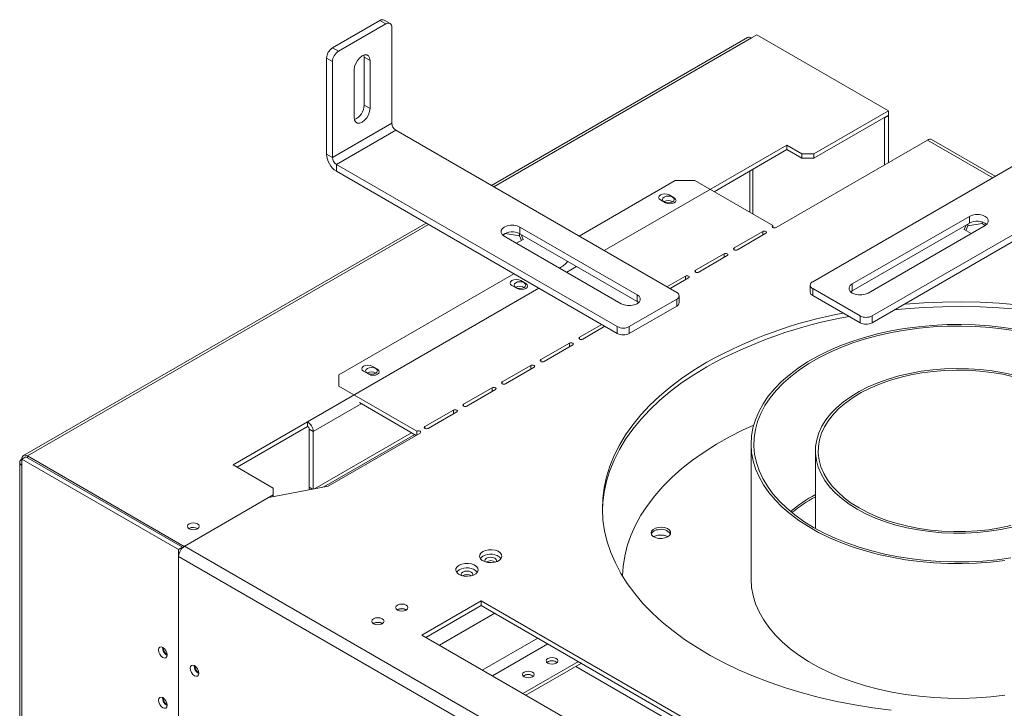
# Model space of a CAD drawing. Units: millimetres. Extents: x 13 to 256, y 6 to 200.
# Drawn here: x 215 to 238, y 83 to 99 of the extents above; entities that cross this region are included whole.
import ezdxf

# ---------------------------------------------------------------- set-up
doc = ezdxf.new("R2010")
doc.units = ezdxf.units.MM

msp = doc.modelspace()

# ---------------------------------------------------------------- linework, layer by layer
at = {"color": 7, "linetype": 'Continuous', "lineweight": 15}
for p, q in [((221.95629909, 98.49291627), (223.08766994, 99.14604276)), ((222.09772044, 98.41127546), (223.22909129, 99.06440195)), ((223.22909129, 99.06440195), (223.08766994, 99.14604276)), ((223.32908317, 99.07430356), (223.18766181, 99.15594437)), ((223.37051265, 96.69642033), (223.37051265, 98.9827346)), ((231.93833336, 98.73056606), (232.07032663, 98.80676415)), ((232.07032663, 98.80676415), (235.20516669, 96.9970595)), ((231.84500762, 98.73980756), (225.74364688, 95.21756699)), ((221.95629909, 98.49291627), (222.09772044, 98.41127546)), ((222.70572843, 98.32122699), (222.71054632, 98.27510128)), ((221.95629909, 98.16632649), (221.81487773, 98.2479673)), ((221.81487773, 95.96165303), (221.81487773, 98.2479673)), ((221.95629909, 95.88001221), (221.95629909, 98.16632649)), ((222.85196768, 98.19346047), (222.71054632, 98.27510128)), ((222.71054632, 98.27510128), (222.71054632, 97.13194415)), ((222.85196768, 98.19346047), (222.85196768, 97.05030333)), ((222.47484406, 96.8325945), (222.47484406, 97.97575164)), ((222.85196768, 97.05030333), (222.71054632, 97.13194415)), ((235.20516669, 96.9970595), (233.42797165, 95.97110664)), ((235.20516669, 96.9970595), (235.20516669, 96.8881874)), ((221.95629909, 95.88001221), (223.37051265, 96.69642033)), ((233.39968738, 92.92320957), (240.09363157, 96.7875413)), ((235.20516669, 96.8881874), (233.42797165, 95.86223454)), ((235.10617098, 96.83103839), (235.11088579, 96.82831658)), ((235.20516669, 96.88274379), (235.11088579, 96.82831658)), ((235.11088579, 96.82831658), (235.11088579, 95.70713469)), ((235.20045188, 96.88546559), (235.20516669, 96.88274379)), ((235.20516669, 96.88274379), (235.20516669, 95.7615619)), ((222.05057999, 95.7167129), (223.46479355, 96.53312101)), ((230.15873775, 92.66878928), (223.46479355, 96.53312101)), ((236.1338336, 96.29766989), (232.52758902, 94.2158292)), ((237.74801744, 95.43344708), (236.23382547, 96.3075715)), ((229.94429224, 94.53694973), (232.7868615, 96.17793003)), ((232.7868615, 96.06905792), (231.05210819, 95.06760615)), ((232.7868615, 96.17793003), (233.14512894, 95.97110664)), ((232.7868615, 96.17793003), (232.7868615, 96.06905792)), ((233.14512894, 95.86223454), (232.7868615, 96.06905792)), ((233.14512894, 95.97110664), (233.42797165, 95.97110664)), ((233.14512894, 95.86223454), (233.14512894, 95.97110664)), ((233.42797165, 95.97110664), (233.42797165, 95.86223454)), ((234.81390094, 92.10680145), (241.50784514, 95.97113318)), ((221.81487773, 95.96165303), (221.95629909, 95.88001221)), ((233.42797165, 95.86223454), (233.14512894, 95.86223454)), ((234.81390094, 91.94349329), (241.50784514, 95.80782502)), ((228.74452419, 91.85238117), (222.05057999, 95.7167129)), ((222.05057999, 95.7167129), (222.05057999, 95.55340474)), ((228.74452419, 91.68907301), (222.05057999, 95.55340474)), ((227.83478153, 94.01038065), (230.12342596, 95.33158696)), ((230.59483048, 95.33158696), (230.12342596, 95.33158696)), ((230.59483048, 95.33158696), (232.45216429, 94.25937097)), ((229.89243774, 94.80092168), (229.76987257, 94.87167705)), ((229.85943943, 94.83083895), (229.85495384, 94.82812644)), ((230.09985573, 94.92066154), (229.97729056, 94.99141691)), ((234.34249642, 92.86878236), (237.13321118, 94.4798277)), ((237.13321118, 94.4798277), (237.13321118, 94.31651954)), ((237.43599696, 94.30771032), (237.43599696, 94.34677109)), ((224.18798898, 94.31950479), (214.5963162, 88.78234996)), ((226.42521394, 94.22540741), (229.21592871, 92.61436207)), ((226.42521394, 94.22540741), (226.42521394, 94.06209925)), ((232.21174799, 94.12058159), (231.53083035, 93.7274962)), ((232.45216429, 94.2158292), (232.45216429, 94.25937097)), ((234.34249642, 92.7054742), (237.13321118, 94.31651954)), ((237.5103348, 94.26211887), (234.71962004, 92.65107353)), ((237.00701885, 94.16893863), (237.05440193, 94.27102392)), ((237.17797163, 94.07024969), (237.00701885, 94.16893863)), ((237.09767259, 94.25537703), (237.04687312, 94.14593125)), ((237.43599696, 94.30771032), (237.09767259, 94.25537703)), ((237.09767259, 94.25537703), (237.09767259, 94.29600354)), ((237.51263925, 94.26346566), (237.43599696, 94.30771032)), ((226.07533127, 94.06959129), (226.01239277, 94.03325767)), ((228.83880509, 92.39665324), (226.04809033, 94.00769858)), ((226.07533127, 94.07582395), (226.07533127, 94.06959129)), ((226.41365564, 94.01725799), (226.07533127, 94.06959129)), ((226.50430938, 93.9308196), (226.34278622, 93.83757427)), ((226.41365564, 94.0683857), (226.41365564, 94.01725799)), ((226.4644551, 93.90781222), (226.41365564, 94.01725799)), ((226.42521394, 94.06209925), (229.21592871, 92.45105391)), ((226.45002333, 94.0477771), (226.50430938, 93.9308196)), ((231.60625507, 93.68395444), (232.28717271, 94.07703982)), ((231.29041404, 93.58870682), (230.6094964, 93.19562144)), ((230.68492112, 93.15207967), (231.36583876, 93.54516506)), ((222.10954911, 90.70527432), (226.27912363, 93.11231846)), ((226.56432183, 92.87964126), (226.44175665, 92.95039663)), ((230.36908009, 93.05683206), (229.9278176, 92.80209664)), ((230.00324233, 92.75855488), (230.44450482, 93.01329029)), ((226.35690384, 92.7599014), (226.23433866, 92.83065677)), ((226.32390552, 92.78981867), (226.31941994, 92.78710616)), ((233.34110874, 92.84156876), (233.34110874, 92.67826059)), ((233.39968738, 92.75992794), (234.53105823, 92.10680145)), ((233.39968738, 92.75992794), (233.39968738, 92.59661978)), ((234.30499494, 92.67827386), (234.34249642, 92.7054742)), ((234.34249642, 92.86878236), (234.34249642, 92.7054742)), ((229.0273669, 91.85238117), (230.15873775, 92.50550766)), ((229.21592871, 92.61436207), (229.21592871, 92.45105391)), ((229.21592871, 92.45105391), (229.25343018, 92.42385358)), ((230.15873775, 92.3421995), (230.15873775, 92.50550766)), ((230.21731639, 92.42384031), (230.21731639, 92.58714847)), ((233.39968738, 92.59661978), (234.53105823, 91.94349329)), ((229.0273669, 91.68907301), (230.15873775, 92.3421995)), ((234.53105823, 91.94349329), (234.53105823, 92.10680145)), ((234.81390094, 92.10680145), (234.81390094, 91.94349329)), ((228.3721597, 91.90403445), (227.84549456, 91.59999714)), ((227.92091928, 91.55645537), (228.44758442, 91.86049269)), ((228.74452419, 91.68907301), (228.74452419, 91.85238117)), ((229.0273669, 91.85238117), (229.0273669, 91.68907301)), ((227.60507825, 91.46120776), (226.92416061, 91.06812237)), ((226.99958534, 91.02458061), (227.68050298, 91.41766599)), ((223.02878792, 90.83862098), (222.90622275, 90.90937635)), ((226.68374431, 90.92933299), (226.00282667, 90.53624761)), ((226.07825139, 90.49270584), (226.75916903, 90.88579123)), ((222.10954911, 90.70527432), (222.10954911, 90.43313829)), ((222.82136993, 90.71888112), (222.69880476, 90.78963649)), ((222.78837162, 90.7487984), (222.78388603, 90.74608588)), ((223.96688292, 89.3609223), (222.10954911, 90.43313829)), ((225.76241036, 90.39745823), (225.08149272, 90.00437284)), ((225.15691744, 89.96083107), (225.83783508, 90.35391646)), ((223.94801141, 89.26294448), (222.59902169, 90.04169967)), ((224.84107641, 89.86558346), (224.16015877, 89.47249807)), ((224.23558349, 89.42895631), (224.91650114, 89.8220417)), ((219.58753492, 88.55812099), (221.36472996, 89.58407385)), ((221.36472996, 89.47520174), (219.68183115, 88.50368493)), ((221.36472996, 89.47520174), (221.36472996, 89.58407385)), ((221.40244232, 89.40988201), (221.49672323, 89.35545481)), ((221.40244232, 89.40988201), (221.40244232, 88.02720624)), ((221.49672323, 89.35545481), (221.49672323, 87.98391395)), ((224.04230764, 89.31738053), (221.85027662, 88.05194796)), ((223.96688292, 89.27383877), (223.96688292, 89.3609223)), ((231.93117727, 89.05637941), (231.93117727, 85.84465222)), ((214.65192959, 88.75133758), (214.55764868, 88.69691037)), ((214.55764868, 88.69691037), (214.55764868, 88.54448942)), ((218.29117249, 86.54159295), (214.55764868, 88.69691037)), ((218.38545339, 86.59602016), (214.65192959, 88.75133758)), ((214.68964195, 88.77310846), (218.42316575, 86.61779104)), ((233.46451061, 88.89307125), (233.46451061, 87.04625362)), ((214.50297528, 88.62068751), (214.50297528, 29.93862116)), ((214.55764868, 88.54448942), (214.55764868, 29.86242307)), ((220.5444861, 88.00568483), (219.58753492, 88.55812099)), ((220.43606306, 87.77981192), (221.85027662, 88.05194796)), ((220.5444861, 87.84240321), (220.5444861, 88.00568483)), ((220.5444861, 87.84240321), (218.42316575, 86.61779104)), ((218.43259384, 86.62323376), (220.43606306, 87.77981192)), ((220.5444861, 87.80067568), (220.5444861, 87.84240321)), ((218.54101688, 87.04502693), (218.5365313, 87.04231441)), ((218.29117249, 86.54159295), (218.38545339, 86.59602016)), ((218.38545339, 86.58668041), (218.38545339, 86.59602016)), ((218.42316575, 86.61779104), (218.42316575, 86.61742773)), ((218.43259384, 86.62323376), (235.30887569, 76.88076363)), ((218.29117249, 81.8600923), (218.29117249, 86.54159295)), ((235.16745433, 76.63581466), (218.29117249, 86.37828479)), ((218.29117249, 81.8600923), (218.29117249, 86.37828479)), ((225.50366166, 85.31698078), (224.08944809, 84.50057267)), ((224.18374432, 84.44613662), (225.50366166, 85.20810868)), ((233.04613399, 80.96280419), (225.50366166, 85.31698078)), ((225.50366166, 85.20810868), (225.50366166, 85.31698078)), ((225.50366166, 85.20810868), (232.95183776, 80.90836813)), ((223.50254947, 85.11150038), (223.49392266, 85.10606651)), ((223.50726351, 85.10877902), (223.49837841, 85.10314152)), ((222.93686404, 84.78493714), (222.92823723, 84.77950327)), ((222.94157809, 84.78221578), (222.93269299, 84.77657828)), ((224.08944809, 84.50057267), (231.63192043, 80.14639608)), ((226.49620034, 83.11118418), (227.81611767, 83.87315623)), ((226.56692251, 83.07035713), (227.88683984, 83.83232919)), ((227.08993787, 83.86757506), (227.06810908, 83.85125353)), ((226.52425244, 83.54101182), (226.50242366, 83.52469029)), ((232.81961616, 80.83203823), (227.75461824, 83.75599929))]:
    msp.add_line(p, q, dxfattribs=at)
at = {"color": 8, "linetype": 'Continuous', "lineweight": 15}
for p, q in [((231.93833336, 98.73056606), (225.798314, 95.18600833)), ((236.1338336, 96.29766989), (237.68944553, 95.39963424)), ((231.900621, 94.57777013), (231.900621, 95.55744217)), ((231.97604573, 94.53422837), (231.97604573, 95.60098394)), ((228.43346527, 93.66476788), (229.94429224, 94.53694973)), ((224.2426561, 94.28794614), (214.68964195, 88.77310846)), ((232.21174799, 94.03349806), (232.21174799, 94.12058159)), ((231.53083035, 93.68395444), (231.53083035, 93.7274962)), ((231.29041404, 93.50162329), (231.29041404, 93.58870682)), ((227.53779668, 93.14770941), (227.77347596, 93.28376416)), ((230.6094964, 93.15207967), (230.6094964, 93.19562144)), ((230.36908009, 92.96974853), (230.36908009, 93.05683206)), ((221.36472996, 89.58407385), (226.87780737, 92.76670569)), ((227.84549456, 91.55645537), (227.84549456, 91.59999714)), ((227.60507825, 91.37412423), (227.60507825, 91.46120776)), ((226.92416061, 91.02458061), (226.92416061, 91.06812237)), ((226.68374431, 90.84224946), (226.68374431, 90.92933299)), ((225.76241036, 90.3103747), (225.76241036, 90.39745823)), ((226.00282667, 90.49270584), (226.00282667, 90.53624761)), ((221.49672323, 89.35545481), (222.64224234, 90.01674892)), ((224.84107641, 89.77849993), (224.84107641, 89.86558346)), ((225.08149272, 89.96083107), (225.08149272, 90.00437284)), ((224.16015877, 89.42895631), (224.16015877, 89.47249807)), ((223.83980445, 89.32541103), (221.52565573, 87.98948141)), ((221.75194829, 88.03302671), (223.9152353, 89.28186572)), ((214.68964195, 88.72956669), (214.68964195, 88.77310846)), ((221.48225698, 87.98113022), (221.40244232, 88.02720624)), ((224.50433043, 84.2610662), (225.82424776, 85.02303826)), ((225.52744451, 83.67043501), (226.84736184, 84.43240707)), ((225.76788035, 83.53163435), (227.08779769, 84.29360641))]:
    msp.add_line(p, q, dxfattribs=at)
at = {"color": 7, "linetype": 'Continuous', "lineweight": 15, "flags": 128}
for points in [[(222.47484406, 97.97575164), (222.48407293, 98.04836602), (222.51085616, 98.12452782), (222.55257202, 98.19678181), (222.60513707, 98.25805525), (222.66340587, 98.30235027), (222.72167467, 98.32533098), (222.77423972, 98.32474785), (222.81595558, 98.30065797), (222.84273881, 98.25541942), (222.85196768, 98.19346047)], [(222.85196768, 97.05030333), (222.84273881, 96.97768896), (222.81595558, 96.90152715), (222.77423972, 96.82927317), (222.72167467, 96.76799973), (222.66340587, 96.7237047), (222.60513707, 96.700724), (222.55257202, 96.70130713), (222.51085616, 96.72539701), (222.48407293, 96.77063556), (222.47484406, 96.8325945)], [(229.97729056, 94.99141691), (229.92970847, 95.00977081), (229.87358156, 95.01621585), (229.81745466, 95.00977081), (229.76987257, 94.99141691), (229.73807923, 94.96394835), (229.7269149, 94.93154698), (229.73807923, 94.89914561), (229.76987257, 94.87167705)], [(229.85943943, 94.93971106), (229.82909124, 94.91349108), (229.81843438, 94.88256249), (229.82909124, 94.85163391), (229.85943943, 94.82541393), (229.9048587, 94.80789429), (229.95843438, 94.80174222), (230.01201006, 94.80789429), (230.05742933, 94.82541393), (230.08777751, 94.85163391), (230.09843438, 94.88256249), (230.08777751, 94.91349108), (230.05742933, 94.93971106), (230.01201006, 94.9572307), (229.95843438, 94.96338277), (229.9048587, 94.9572307), (229.85943943, 94.93971106)], [(229.89243774, 94.80092168), (229.94001984, 94.78256778), (229.99614674, 94.77612275), (230.05227364, 94.78256778), (230.09985573, 94.80092168), (230.13164907, 94.82839024), (230.14281341, 94.86079161), (230.13164907, 94.89319298), (230.09985573, 94.92066154)], [(237.13321118, 94.4798277), (237.20070886, 94.50813785), (237.28005713, 94.52302138), (237.36348885, 94.52302138), (237.44283713, 94.50813785), (237.5103348, 94.4798277), (237.55937473, 94.44086212), (237.58515655, 94.39505534), (237.58515655, 94.34689123), (237.55937473, 94.30108445), (237.5103348, 94.26211887)], [(226.04809033, 94.00769858), (225.9990504, 94.04666416), (225.97326858, 94.09247095), (225.97326858, 94.14063505), (225.9990504, 94.18644184), (226.04809033, 94.22540741), (226.115588, 94.25371756), (226.19493628, 94.26860109), (226.27836799, 94.26860109), (226.35771627, 94.25371756), (226.42521394, 94.22540741)], [(232.28717271, 94.07703982), (232.29873392, 94.08702839), (232.30279368, 94.09881071), (232.29873392, 94.11059302), (232.28717271, 94.12058159), (232.26987013, 94.12725574), (232.24946035, 94.12959939), (232.22905057, 94.12725574), (232.21174799, 94.12058159)], [(232.45216429, 94.25937097), (232.44060308, 94.2493824), (232.43654332, 94.23760009), (232.44060308, 94.22581777), (232.45216429, 94.2158292), (232.46946687, 94.20915506), (232.48987665, 94.20681141), (232.51028644, 94.20915506), (232.52758902, 94.2158292)], [(231.53083035, 93.7274962), (231.51926913, 93.71750764), (231.51520937, 93.70572532), (231.51926913, 93.693943), (231.53083035, 93.68395444), (231.54813292, 93.67728029), (231.56854271, 93.67493664), (231.58895249, 93.67728029), (231.60625507, 93.68395444)], [(231.36583876, 93.54516506), (231.37739998, 93.55515362), (231.38145973, 93.56693594), (231.37739998, 93.57871826), (231.36583876, 93.58870682), (231.34853618, 93.59538097), (231.3281264, 93.59772462), (231.30771662, 93.59538097), (231.29041404, 93.58870682)], [(230.6094964, 93.19562144), (230.59793519, 93.18563287), (230.59387543, 93.17385055), (230.59793519, 93.16206824), (230.6094964, 93.15207967), (230.62679898, 93.14540552), (230.64720876, 93.14306188), (230.66761854, 93.14540552), (230.68492112, 93.15207967)], [(226.44175665, 92.95039663), (226.39417456, 92.96875053), (226.33804766, 92.97519557), (226.28192075, 92.96875053), (226.23433866, 92.95039663), (226.20254533, 92.92292807), (226.19138099, 92.8905267), (226.20254533, 92.85812533), (226.23433866, 92.83065677)], [(226.32390552, 92.89869078), (226.29355734, 92.8724708), (226.28290047, 92.84154222), (226.29355734, 92.81061363), (226.32390552, 92.78439365), (226.36932479, 92.76687401), (226.42290047, 92.76072194), (226.47647615, 92.76687401), (226.52189542, 92.78439365), (226.55224361, 92.81061363), (226.56290047, 92.84154222), (226.55224361, 92.8724708), (226.52189542, 92.89869078), (226.47647615, 92.91621042), (226.42290047, 92.92236249), (226.36932479, 92.91621042), (226.32390552, 92.89869078)], [(230.44450482, 93.01329029), (230.45606603, 93.02327886), (230.46012579, 93.03506118), (230.45606603, 93.04684349), (230.44450482, 93.05683206), (230.42720224, 93.0635062), (230.40679245, 93.06584985), (230.38638267, 93.0635062), (230.36908009, 93.05683206)], [(226.35690384, 92.7599014), (226.40448593, 92.7415475), (226.46061283, 92.73510247), (226.51673974, 92.7415475), (226.56432183, 92.7599014), (226.59611516, 92.78736996), (226.6072795, 92.81977133), (226.59611516, 92.8521727), (226.56432183, 92.87964126)], [(234.71962004, 92.65107353), (234.65212236, 92.62276338), (234.57277409, 92.60787985), (234.48934237, 92.60787985), (234.4099941, 92.62276338), (234.34249642, 92.65107353), (234.29345649, 92.69003911), (234.26767467, 92.73584589), (234.26767467, 92.78401), (234.29345649, 92.82981678), (234.34249642, 92.86878236)], [(229.21592871, 92.61436207), (229.26496864, 92.5753965), (229.29075046, 92.52958971), (229.29075046, 92.48142561), (229.26496864, 92.43561882), (229.21592871, 92.39665324), (229.14843103, 92.36834309), (229.06908276, 92.35345957), (228.98565104, 92.35345957), (228.90630277, 92.36834309), (228.83880509, 92.39665324)], [(235.34784122, 92.25173045), (235.60273356, 92.27653572), (236.04795671, 92.30893619), (236.49552143, 92.3277271), (236.94418029, 92.33285606), (237.3926828, 92.32430878), (237.83977888, 92.30210909), (238.28422241, 92.26631885)], [(238.28422241, 92.37519096), (237.83977888, 92.4109812), (237.3926828, 92.43318089), (236.94418029, 92.44172817), (236.49552143, 92.43659921), (236.04795671, 92.4178083), (235.60273356, 92.38540782), (235.57513377, 92.38294365)], [(235.58766998, 91.80729049), (235.2619534, 91.74988214), (234.94387372, 91.67963803), (234.63494676, 91.59689289), (234.33664468, 91.50204105), (234.05038903, 91.39553452), (233.77754396, 91.27788084), (233.51940969, 91.14964071), (233.27721635, 91.01142523), (233.05211809, 90.86389306), (232.84518763, 90.70774727), (232.65741107, 90.54373196), (232.48968325, 90.37262874), (232.34280348, 90.19525299), (232.2174717, 90.01244999), (232.11428518, 89.82509087), (232.03373564, 89.6340685), (231.97620695, 89.44029318), (231.94197326, 89.24468833), (231.93119769, 89.0481861), (231.94393161, 88.85172292), (231.98011432, 88.65623502), (232.03957341, 88.46265399), (232.12202552, 88.27190233), (232.22707774, 88.08488907), (232.35422943, 87.90250539), (232.50287467, 87.72562046), (232.67230508, 87.55507719), (232.86171327, 87.39168831), (233.07019661, 87.23623245), (233.29676158, 87.08945041), (233.5403285, 86.95204169), (233.79973667, 86.82466109), (234.07374987, 86.70791565), (234.36106233, 86.6023617), (234.66030485, 86.50850227), (234.97005142, 86.42678464), (235.28882595, 86.35759822), (235.61510933, 86.30127272), (235.94734668, 86.25807656), (236.28395473, 86.22821559), (236.6233294, 86.2118321), (236.9638534, 86.20900418), (237.30390399, 86.2197453), (237.64186068, 86.24400427), (237.97611293, 86.28166549)], [(235.60492459, 91.77011602), (235.28007892, 91.71278252), (234.96295245, 91.6425073), (234.65509017, 91.55963272), (234.35799198, 91.46456254), (234.07310528, 91.35775994), (233.80181804, 91.23974524), (233.54545192, 91.1110934), (233.30525593, 90.97243121), (233.08240026, 90.8244342), (232.87797066, 90.66782341), (232.69296308, 90.50336182), (232.52827886, 90.33185068), (232.38472032, 90.15412557), (232.26298687, 89.97105236), (232.16367159, 89.78352294), (232.08725831, 89.59245096), (232.03411934, 89.3987673), (232.00451354, 89.20341555), (231.99858516, 89.00734746), (232.01636308, 88.81151824), (232.05776068, 88.61688197), (232.12257629, 88.42438688), (232.21049413, 88.2349708), (232.32108586, 88.04955653), (232.45381271, 87.86904741), (232.60802803, 87.69432285), (232.78298051, 87.52623409), (232.97781779, 87.36560005), (233.19159065, 87.21320331), (233.42325761, 87.06978634), (233.67169, 86.93604785), (233.93567749, 86.81263941), (234.21393397, 86.70016224), (234.50510379, 86.59916433), (234.8077684, 86.51013772), (235.12045325, 86.43351614), (235.44163498, 86.36967289), (235.76974881, 86.318919), (236.10319621, 86.28150175), (236.44035266, 86.25760342), (236.77957556, 86.24734044), (237.11921226, 86.25076282), (237.45760808, 86.26785389), (237.79311438, 86.29853037), (238.12409663, 86.34264281)], [(238.27789576, 91.7849492), (237.94843908, 91.8347397), (237.61381699, 91.87129004), (237.27562411, 91.89442606), (236.9354721, 91.90403749), (236.59498191, 91.90007853), (236.25577616, 91.88256805), (235.9194713, 91.85158949), (235.58766998, 91.80729049)], [(238.28738624, 91.74308594), (237.9592724, 91.79383982), (237.625825, 91.83125708), (237.28866855, 91.85515541), (236.94944565, 91.86541838), (236.60980895, 91.861996), (236.27141314, 91.84490494), (235.93590683, 91.81422846), (235.60492459, 91.77011602)], [(227.84549456, 91.59999714), (227.83393335, 91.59000857), (227.82987359, 91.57822626), (227.83393335, 91.56644394), (227.84549456, 91.55645537), (227.86279714, 91.54978123), (227.88320692, 91.54743758), (227.9036167, 91.54978123), (227.92091928, 91.55645537)], [(227.68050298, 91.41766599), (227.69206419, 91.42765456), (227.69612395, 91.43943688), (227.69206419, 91.45121919), (227.68050298, 91.46120776), (227.6632004, 91.46788191), (227.64279061, 91.47022555), (227.62238083, 91.46788191), (227.60507825, 91.46120776)], [(226.92416061, 91.06812237), (226.9125994, 91.05813381), (226.90853964, 91.04635149), (226.9125994, 91.03456917), (226.92416061, 91.02458061), (226.94146319, 91.01790646), (226.96187297, 91.01556281), (226.98228276, 91.01790646), (226.99958534, 91.02458061)], [(222.90622275, 90.90937635), (222.85864066, 90.92773025), (222.80251375, 90.93417529), (222.74638685, 90.92773025), (222.69880476, 90.90937635), (222.66701142, 90.88190779), (222.65584709, 90.84950642), (222.66701142, 90.81710505), (222.69880476, 90.78963649)], [(222.78837162, 90.8576705), (222.75802343, 90.83145052), (222.74736657, 90.80052194), (222.75802343, 90.76959335), (222.78837162, 90.74337337), (222.83379088, 90.72585373), (222.88736657, 90.71970166), (222.94094225, 90.72585373), (222.98636151, 90.74337337), (223.0167097, 90.76959335), (223.02736657, 90.80052194), (223.0167097, 90.83145052), (222.98636151, 90.8576705), (222.94094225, 90.87519014), (222.88736657, 90.88134222), (222.83379088, 90.87519014), (222.78837162, 90.8576705)], [(222.82136993, 90.71888112), (222.86895202, 90.70052722), (222.92507893, 90.69408219), (222.98120583, 90.70052722), (223.02878792, 90.71888112), (223.06058126, 90.74634968), (223.07174559, 90.77875105), (223.06058126, 90.81115242), (223.02878792, 90.83862098)], [(226.75916903, 90.88579123), (226.77073024, 90.89577979), (226.77479, 90.90756211), (226.77073024, 90.91934443), (226.75916903, 90.92933299), (226.74186645, 90.93600714), (226.72145667, 90.93835079), (226.70104688, 90.93600714), (226.68374431, 90.92933299)], [(230.87767319, 91.00462396), (230.56884789, 90.81667214), (230.27763541, 90.61957339), (230.00484744, 90.41387708), (229.75124427, 90.20015651), (229.51753274, 89.97900737), (229.30436426, 89.75104603), (229.11233295, 89.51690787), (228.94197405, 89.27724546), (228.79376237, 89.0327268), (228.66811101, 88.78403339), (228.56537018, 88.5318584), (228.48582623, 88.27690468), (228.42970088, 88.01988282), (228.39715055, 87.76150921), (228.38826596, 87.50250396), (228.40307188, 87.24358898), (228.44152705, 86.9854859), (228.50352427, 86.72891411), (228.58889076, 86.47458872), (228.69738858, 86.22321858), (228.82871533, 85.9755043), (228.98250497, 85.7321363), (229.15832888, 85.4937929), (229.35569698, 85.26113841), (229.5740592, 85.03482126), (229.8128069, 84.81547226), (230.07127466, 84.60370276), (230.34874208, 84.400103), (230.64443581, 84.20524045), (230.9575317, 84.01965823), (231.28715709, 83.8438736), (231.63239327, 83.67837648), (231.99227798, 83.52362816), (232.36580818, 83.38005994), (232.75194277, 83.24807198), (233.14960551, 83.12803215), (233.55768805, 83.02027502), (233.97505299, 82.92510093), (234.40053707, 82.84277515), (234.83295437, 82.77352713), (235.27109969, 82.71754989)], [(228.38860389, 87.48045343), (228.39715055, 87.6526371), (228.42970088, 87.91101071), (228.48582623, 88.16803257), (228.56537018, 88.42298629), (228.66811101, 88.67516128), (228.79376237, 88.92385469), (228.94197405, 89.16837335), (229.11233295, 89.40803576), (229.30436426, 89.64217392), (229.51753274, 89.87013526), (229.75124427, 90.09128441), (230.00484744, 90.30500497), (230.27763541, 90.51070128), (230.56884789, 90.70780003), (230.87767319, 90.89575186)], [(238.21481344, 90.69442004), (237.94897226, 90.75333044), (237.67552436, 90.79919246), (237.39638779, 90.83168441), (237.11352048, 90.85057839), (236.82890654, 90.85574185), (236.54454234, 90.84713859), (236.26242249, 90.82482896), (235.98452585, 90.78896943), (235.71280168, 90.73981153), (235.44915591, 90.67770008), (235.19543784, 90.60307074), (234.95342712, 90.51644699), (234.72482128, 90.41843642), (234.51122382, 90.30972651), (234.31413297, 90.19107978), (234.13493119, 90.06332845), (233.97487545, 89.92736861), (233.83508842, 89.78415392), (233.71655062, 89.63468892), (233.62009349, 89.480022), (233.54639362, 89.32123805), (233.49596795, 89.15945082), (233.46917019, 88.99579513), (233.4661883, 88.8314189), (233.4870432, 88.66747511), (233.53158861, 88.50511373), (233.59951208, 88.34547358), (233.69033716, 88.18967444), (233.80342678, 88.03880913), (233.93798772, 87.89393585), (234.0930761, 87.75607078), (234.26760411, 87.62618096), (234.46034755, 87.50517746)], [(234.507488, 87.53239106), (234.31852384, 87.65102194), (234.14741795, 87.77836491), (233.99537052, 87.91352674), (233.86344804, 88.05555937), (233.75257585, 88.20346654), (233.66353165, 88.35621079), (233.59694002, 88.51272074), (233.55326805, 88.67189857), (233.53282207, 88.83262777), (233.53574549, 88.99378093), (233.56201781, 89.15422769), (233.61145473, 89.31284263), (233.68370951, 89.46851317), (233.77827532, 89.6201474), (233.89448886, 89.76668171), (234.03153496, 89.90708827), (234.18845236, 90.04038223), (234.36414037, 90.16562863), (234.55736669, 90.28194895), (234.76677597, 90.3885273), (234.99089935, 90.48461609), (235.22816476, 90.56954134), (235.47690797, 90.64270736), (235.73538421, 90.70360094), (236.00178046, 90.75179495), (236.27422814, 90.78695135), (236.55081623, 90.80882355), (236.82960466, 90.81725811), (237.10863793, 90.81219589), (237.38595882, 90.79367239), (237.65962213, 90.76181754), (237.9277083, 90.71685477), (238.18833691, 90.65909948)], [(225.83783508, 90.35391646), (225.8493963, 90.36390503), (225.85345605, 90.37568734), (225.8493963, 90.38746966), (225.83783508, 90.39745823), (225.8205325, 90.40413237), (225.80012272, 90.40647602), (225.77971294, 90.40413237), (225.76241036, 90.39745823)], [(226.00282667, 90.53624761), (225.99126545, 90.52625904), (225.98720569, 90.51447672), (225.99126545, 90.50269441), (226.00282667, 90.49270584), (226.02012924, 90.48603169), (226.04053903, 90.48368805), (226.06094881, 90.48603169), (226.07825139, 90.49270584)], [(224.91650114, 89.8220417), (224.92806235, 89.83203026), (224.93212211, 89.84381258), (224.92806235, 89.85559489), (224.91650114, 89.86558346), (224.89919856, 89.87225761), (224.87878877, 89.87460126), (224.85837899, 89.87225761), (224.84107641, 89.86558346)], [(225.08149272, 90.00437284), (225.0699315, 89.99438427), (225.06587175, 89.98260196), (225.0699315, 89.97081964), (225.08149272, 89.96083107), (225.0987953, 89.95415693), (225.11920508, 89.95181328), (225.13961486, 89.95415693), (225.15691744, 89.96083107)], [(224.16015877, 89.47249807), (224.14859756, 89.46250951), (224.1445378, 89.45072719), (224.14859756, 89.43894487), (224.16015877, 89.42895631), (224.17746135, 89.42228216), (224.19787113, 89.41993851), (224.21828092, 89.42228216), (224.23558349, 89.42895631)], [(228.86540428, 85.91368089), (228.88047869, 86.13630215), (228.91953933, 86.38540517), (228.98190394, 86.63292207), (229.06738959, 86.87812684), (229.17574554, 87.12030025), (229.30665397, 87.35873197), (229.45973089, 87.59272262), (229.6345273, 87.82158589), (229.83053051, 88.04465047), (230.04716558, 88.26126207), (230.28379711, 88.47078534), (230.539731, 88.67260571), (230.81421656, 88.86613121), (231.10644867, 89.05079419), (231.41557018, 89.226053), (231.74067436, 89.39139358), (231.99367539, 89.50826778)], [(224.04230764, 89.31738053), (224.05386885, 89.3273691), (224.05792861, 89.33915142), (224.05386885, 89.35093373), (224.04230764, 89.3609223), (224.02500506, 89.36759644), (224.00459528, 89.36994009), (223.9841855, 89.36759644), (223.96688292, 89.3609223)], [(221.40244232, 88.02720624), (221.40497854, 87.99600626), (221.41122617, 87.96746182)], [(238.1239799, 87.11142555), (237.86131325, 87.05683386), (237.59165474, 87.01512207), (237.31689585, 86.98658274), (237.03896379, 86.97141605), (236.75980808, 86.9697284), (236.48138677, 86.98153161), (236.20565281, 87.00674291), (235.93454025, 87.04518543), (235.66995078, 87.09658956), (235.41374028, 87.1605947), (235.16770589, 87.23675193), (234.93357337, 87.32452705), (234.71298498, 87.42330438), (234.507488, 87.53239106)], [(234.46034755, 87.50517746), (234.66995447, 87.39390904), (234.89495462, 87.29315617), (235.13376979, 87.20362555), (235.38472487, 87.12594517), (235.64605958, 87.06065992), (235.91594085, 87.00822772), (236.19247565, 86.96901634), (236.4737243, 86.94330082), (236.75771403, 86.93126154), (237.04245286, 86.93298295), (237.32594355, 86.94845297), (237.60619763, 86.97756308), (237.8812493, 87.02010912), (238.14916928, 87.07579263)], [(218.54101688, 87.15389904), (218.5106687, 87.12767905), (218.50001183, 87.09675047), (218.5106687, 87.06582189), (218.54101688, 87.0396019), (218.58643615, 87.02208227), (218.64001183, 87.01593019), (218.69358751, 87.02208227), (218.73900678, 87.0396019), (218.76935497, 87.06582189), (218.78001183, 87.09675047), (218.76935497, 87.12767905), (218.73900678, 87.15389904), (218.69358751, 87.17141867), (218.64001183, 87.17757075), (218.58643615, 87.17141867), (218.54101688, 87.15389904)], [(229.72066344, 87.07045861), (229.65075395, 87.05208884), (229.59496456, 87.02161022), (229.55934091, 86.98232556), (229.54774336, 86.93849198), (229.56142871, 86.89485953), (229.59891392, 86.85615645), (229.6561369, 86.82657682), (229.72689664, 86.80932607), (229.80352523, 86.80627356), (229.87771877, 86.8177501), (229.94143725, 86.84251202), (229.98777577, 86.87787598), (230.01171284, 86.92000974), (230.0106545, 86.96434747), (229.98471545, 87.00608448), (229.93670658, 87.04069791), (229.87183039, 87.06443687), (229.79711723, 87.07472887), (229.72066344, 87.07045861)], [(229.95257811, 86.84902674), (229.94467785, 86.8528725), (229.87423021, 86.8763525), (229.7946619, 86.88611604), (229.7137616, 86.88120738), (229.6394484, 86.86210703), (229.60953098, 86.84902674), (229.61743125, 86.8528725), (229.68787888, 86.8763525), (229.7674472, 86.88611604), (229.8483475, 86.88120738)], [(229.8483475, 86.88120738), (229.9226607, 86.86210703), (229.95257811, 86.84902674)], [(225.53901699, 86.49396915), (225.4918147, 86.45704765), (225.46556108, 86.41373459), (225.46258888, 86.36787854), (225.4831622, 86.323554), (225.52545301, 86.2846994), (225.58570358, 86.25476714), (225.65856039, 86.23641683), (225.73754979, 86.23127899), (225.81565322, 86.23981013), (225.88593085, 86.26125222), (225.94213821, 86.29370004), (225.97928102, 86.33427045), (225.99405899, 86.3793586), (225.98515902, 86.42495821), (225.95337192, 86.46701755), (225.90152211, 86.50179947), (225.83421668, 86.52621343), (225.757436, 86.53809016), (225.67800237, 86.53637434), (225.60297384, 86.52121845), (225.53901699, 86.49396915)], [(225.53901699, 86.38509704), (225.4918147, 86.34817554), (225.47814077, 86.33067868)], [(225.86104475, 86.25184008), (225.8675788, 86.27624262), (225.85692194, 86.3071712), (225.82657375, 86.33339119), (225.78115448, 86.35091082), (225.7275788, 86.3570629), (225.67400312, 86.35091082), (225.62858385, 86.33339119), (225.59823567, 86.3071712), (225.5875788, 86.27624262), (225.59411285, 86.25184008)], [(224.97333157, 86.1674059), (224.92612927, 86.1304844), (224.89987565, 86.08717135), (224.89690346, 86.0413153), (224.91747678, 85.99699075), (224.95976759, 85.95813615), (225.02001816, 85.92820389), (225.09287497, 85.90985359), (225.17186436, 85.90471575), (225.24996779, 85.91324689), (225.32024543, 85.93468898), (225.37645279, 85.96713679), (225.4135956, 86.00770721), (225.42837357, 86.05279536), (225.4194736, 86.09839497), (225.3876865, 86.14045431), (225.33583669, 86.17523622), (225.26853125, 86.19965019), (225.19175057, 86.21152691), (225.11231695, 86.2098111), (225.03728841, 86.19465521), (224.97333157, 86.1674059)], [(224.97333157, 86.05853379), (224.92612927, 86.02161229), (224.91245535, 86.00411543)], [(225.29535933, 85.92527683), (225.30189338, 85.94967938), (225.29123651, 85.98060796), (225.26088833, 86.00682795), (225.21546906, 86.02434758), (225.16189338, 86.03049966), (225.1083177, 86.02434758), (225.06289843, 86.00682795), (225.03255024, 85.98060796), (225.02189338, 85.94967938), (225.02842743, 85.92527683)], [(231.93117727, 85.84465222), (231.93119769, 85.83645891), (231.94393161, 85.63999573), (231.98011432, 85.44450783), (232.03957341, 85.2509268), (232.12202552, 85.06017514), (232.22707774, 84.87316187), (232.35422943, 84.6907782), (232.50287467, 84.51389326), (232.67230508, 84.34335), (232.86171327, 84.17996112), (233.07019661, 84.02450525), (233.29676158, 83.87772322), (233.5403285, 83.74031449), (233.79973667, 83.6129339), (234.07374987, 83.49618845), (234.36106233, 83.39063451), (234.66030485, 83.29677508), (234.97005142, 83.21505744), (235.28882595, 83.14587102), (235.61510933, 83.08954553), (235.94734668, 83.04634937), (236.28395473, 83.01648839), (236.6233294, 83.00010491), (236.9638534, 82.99727699), (237.30390399, 83.00801811), (237.64186068, 83.03227708), (237.97611293, 83.0699383)], [(223.50254947, 85.22037249), (223.47075613, 85.19290393), (223.45959179, 85.16050256), (223.47075613, 85.12810119), (223.50254947, 85.10063263), (223.55013156, 85.08227873), (223.60625846, 85.0758337), (223.66238536, 85.08227873), (223.70996745, 85.10063263), (223.74176079, 85.12810119), (223.75292513, 85.16050256), (223.74176079, 85.19290393), (223.70996745, 85.22037249), (223.66238536, 85.23872639), (223.60625846, 85.24517143), (223.55013156, 85.23872639), (223.50254947, 85.22037249)], [(222.93686404, 84.89380925), (222.9050707, 84.86634069), (222.89390637, 84.83393932), (222.9050707, 84.80153795), (222.93686404, 84.77406939), (222.98444613, 84.75571549), (223.04057303, 84.74927045), (223.09669994, 84.75571549), (223.14428203, 84.77406939), (223.17607537, 84.80153795), (223.1872397, 84.83393932), (223.17607537, 84.86634069), (223.14428203, 84.89380925), (223.09669994, 84.91216315), (223.04057303, 84.91860818), (222.98444613, 84.91216315), (222.93686404, 84.89380925)], [(217.91404887, 84.21169445), (217.87436116, 84.22548954), (217.84071554, 84.21895219), (217.81823425, 84.19307764), (217.81033988, 84.15180506), (217.81823425, 84.10141782), (217.84071554, 84.04958694), (217.87436116, 84.00420318), (217.91404887, 83.97217581), (217.95373659, 83.95838072), (217.9873822, 83.96491807), (218.00986349, 83.99079262), (218.01775787, 84.0320652), (218.00986349, 84.08245244), (217.9873822, 84.13428332), (217.95373659, 84.17966708), (217.91404887, 84.21169445)], [(218.7720051, 83.59664754), (218.76411072, 83.64703478), (218.74162944, 83.69886566), (218.70798382, 83.74424942), (218.6682961, 83.77627679), (218.62860839, 83.79007188), (218.59496277, 83.78353453), (218.57248149, 83.75765998), (218.56458711, 83.7163874), (218.57248149, 83.66600016), (218.59496277, 83.61416928), (218.62860839, 83.56878552), (218.6682961, 83.53675815), (218.70798382, 83.52296306), (218.74162944, 83.52950041), (218.76411072, 83.55537496), (218.7720051, 83.59664754)], [(227.28792777, 83.83493201), (227.31827595, 83.86115199), (227.32893282, 83.89208058), (227.31827595, 83.92300916), (227.28792777, 83.94922914), (227.2425085, 83.96674878), (227.18893282, 83.97290086), (227.13535714, 83.96674878), (227.08993787, 83.94922914), (227.05958968, 83.92300916), (227.04893282, 83.89208058), (227.05958968, 83.86115199), (227.08993787, 83.83493201), (227.13535714, 83.81741237), (227.18893282, 83.8112603), (227.2425085, 83.81741237), (227.28792777, 83.83493201)], [(226.72224234, 83.50836876), (226.75259053, 83.53458875), (226.76324739, 83.56551733), (226.75259053, 83.59644591), (226.72224234, 83.6226659), (226.67682307, 83.64018553), (226.62324739, 83.64633761), (226.56967171, 83.64018553), (226.52425244, 83.6226659), (226.49390426, 83.59644591), (226.48324739, 83.56551733), (226.49390426, 83.53458875), (226.52425244, 83.50836876), (226.56967171, 83.49084913), (226.62324739, 83.48469705), (226.67682307, 83.49084913), (226.72224234, 83.50836876)], [(217.91404887, 83.01410126), (217.87436116, 83.02789635), (217.84071554, 83.021359), (217.81823425, 82.99548445), (217.81033988, 82.95421187), (217.81823425, 82.90382463), (217.84071554, 82.85199374), (217.87436116, 82.80660999), (217.91404887, 82.77458262), (217.95373659, 82.76078753), (217.9873822, 82.76732488), (218.00986349, 82.79319943), (218.01775787, 82.83447201), (218.00986349, 82.88485925), (217.9873822, 82.93669013), (217.95373659, 82.98207389), (217.91404887, 83.01410126)]]:
    msp.add_lwpolyline(points, dxfattribs=at)
at = {"color": 7, "linetype": 'Continuous', "lineweight": 15}
for centre, radius, start, end in [((223.14625395, 99.0642665), 0.10059545, 65.692880954, 125.617577475), ((223.28429778, 98.99672004), 0.08734184, 350.78596301, 129.203285236), ((231.88365495, 98.65424155), 0.09388908, 54.382422525, 114.307119046), ((222.12192095, 98.23399513), 0.30736096, 122.60547834, 177.394521514), ((222.26334231, 98.15235432), 0.30736096, 122.60547834, 177.394521514), ((222.3291901, 97.13691928), 0.38138868, 293.237086399, 359.252567399), ((223.57520813, 96.70573511), 0.20490731, 182.605478486, 237.39452166), ((236.19241761, 96.21589362), 0.10059545, 65.692880954, 125.617577475), ((222.32661643, 95.98493998), 0.51226827, 182.605478486, 237.39452166), ((222.16099457, 95.88932699), 0.20490731, 182.605478486, 237.39452166), ((229.95823543, 94.64721882), 0.2085114, 60.182661176, 118.282276044), ((237.31958213, 93.9836985), 0.38144983, 53.245625741, 119.24766805), ((226.238843, 93.72927821), 0.38144983, 60.75233195, 126.754374259), ((227.18983451, 93.66813899), 0.4510258, 292.15225351, 324.775550729), ((233.43067278, 92.84156876), 0.08732306, 110.783420799, 249.216579201), ((226.42270152, 92.60619854), 0.2085114, 60.182661177, 118.282276044), ((230.12775234, 92.58714847), 0.08732306, 290.783420799, 69.216579201), ((233.44120015, 92.68824187), 0.10058786, 185.694799251, 245.625341706), ((230.11722498, 92.43382158), 0.10058786, 294.374658294, 354.305200749), ((236.08323915, 81.65489615), 10.70118344, 100.526123021, 119.107364664), ((236.13227693, 81.42423707), 10.83145663, 99.901620091, 119.020622086), ((234.67247959, 92.37974367), 0.30740438, 242.609672237, 297.390327763), ((228.88594554, 92.12532339), 0.30740438, 242.609672237, 297.390327763), ((234.67247959, 92.21643551), 0.30740438, 242.609672237, 297.390327763), ((228.88594554, 91.96201522), 0.30740438, 242.609672237, 297.390327763), ((222.88716761, 90.56517826), 0.2085114, 60.182661177, 118.282276044), ((221.21014956, 89.34241411), 0.28687023, 2.605478486, 57.39452166), ((221.32056413, 89.4061561), 0.08196292, 2.605478486, 57.39452166), ((214.58656839, 88.62068751), 0.08150153, 110.783420799, 249.216579201), ((214.6381159, 88.70993867), 0.08151905, 50.796714764, 189.21403699), ((235.40211147, 84.37368944), 3.98400236, 119.100651089, 129.439543563), ((235.45814336, 84.23472785), 4.08511634, 119.210754107, 128.690556754), ((218.63981288, 86.86140679), 0.2085114, 60.182661177, 118.282276044), ((229.72383388, 86.82203207), 0.1940164, 90.936317258, 151.995759803), ((229.79070406, 86.75562685), 0.26965091, 35.739429408, 105.054964061), ((218.59821571, 86.36431262), 0.30736096, 122.60547834, 177.394521514), ((225.72204978, 86.06839736), 0.3657864, 45.810149809, 120.025250482), ((225.7275788, 86.07929947), 0.19855791, 56.461806592, 123.538193406), ((225.15636436, 85.74183411), 0.3657864, 45.810149809, 120.025250482), ((225.16189338, 85.75273622), 0.19855791, 56.461806866, 123.538193127), ((223.60584175, 84.92071956), 0.21694843, 58.686506427, 118.431939104), ((223.60582285, 84.92695034), 0.20682266, 58.418376647, 118.459688873), ((223.04015633, 84.59415631), 0.21694843, 58.686507108, 118.431939034), ((223.04013743, 84.6003871), 0.20682266, 58.418376002, 118.45968894), ((218.11447188, 84.20763687), 0.20964103, 177.589603229, 242.405020238), ((218.13374279, 84.21876173), 0.21520824, 182.63996439, 237.35465904), ((218.8687191, 83.7722192), 0.20964101, 177.589593765, 242.405029566), ((218.88799003, 83.78334408), 0.21520825, 182.639970517, 237.354652998), ((227.18893282, 83.7045259), 0.19007202, 50.530049903, 129.469950132), ((227.18747467, 83.69278072), 0.20016615, 52.345257814, 119.161908383), ((226.62324739, 83.37796265), 0.19007202, 50.530051369, 129.469948631), ((226.62178925, 83.36621748), 0.20016615, 52.345257813, 119.161908383), ((218.11447188, 83.01004368), 0.20964103, 177.589603228, 242.405020239), ((218.13374279, 83.02116854), 0.21520824, 182.639965254, 237.354658187)]:
    msp.add_arc(centre, radius, start, end, dxfattribs=at)

doc.saveas('drawing.dxf')
